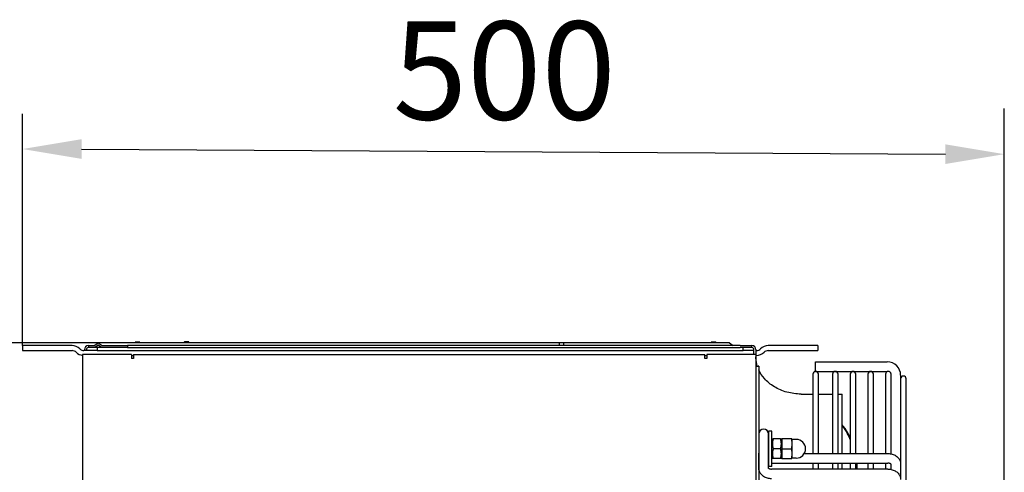
# Model space of a CAD drawing. Units: millimetres. Extents: x 41654 to 46375, y 6459 to 9798.
# Drawn here: x 44588 to 45090, y 8793 to 9024 of the extents above; entities that cross this region are included whole.
import ezdxf

# ---------------------------------------------------------------- set-up
doc = ezdxf.new("R2010")
doc.units = ezdxf.units.MM
doc.header["$LTSCALE"] = 6
doc.layers.add('Q', color=4, linetype='Continuous')
doc.styles.get("Standard").update_dxf_attribs({"font": 'tahoma.ttf'})

msp = doc.modelspace()

# ---------------------------------------------------------------- linework, layer by layer
for p, q in [((44589.7, 8857.97), (44589.7, 8855.47)), ((44614.91, 8857.97), (44589.7, 8857.97)), ((44623.19, 8857.97), (44626.19, 8857.97)), ((44623.19, 8857.97), (44623.19, 8856.97)), ((44626.19, 8857.97), (44628.19, 8859.47)), ((44628.19, 8858.22), (44626.52, 8856.97)), ((44863.19, 8859.47), (44628.19, 8859.47)), ((44628.19, 8859.47), (44630.19, 8857.97)), ((44629.85, 8856.97), (44628.19, 8858.22)), ((44630.19, 8857.97), (44643.19, 8857.97)), ((44955.19, 8857.97), (44643.19, 8857.97)), ((44643.19, 8857.97), (44643.19, 8856.97)), ((44646.98, 8859.63), (44646.91, 8859.47)), ((44646.98, 8859.63), (44647.01, 8859.71)), ((44647.56, 8859.83), (44647.19, 8859.83)), ((44648.81, 8859.83), (44647.56, 8859.83)), ((44647.56, 8859.66), (44647.56, 8859.83)), ((44647.56, 8859.47), (44647.56, 8859.66)), ((44648.81, 8859.83), (44648.81, 8859.66)), ((44649.18, 8859.83), (44648.81, 8859.83)), ((44648.81, 8859.66), (44648.81, 8859.47)), ((44649.37, 8859.71), (44649.4, 8859.63)), ((44649.47, 8859.47), (44649.4, 8859.63)), ((44671.98, 8859.72), (44671.87, 8859.47)), ((44671.98, 8859.72), (44672.01, 8859.8)), ((44672.57, 8859.92), (44672.2, 8859.92)), ((44673.82, 8859.92), (44672.57, 8859.92)), ((44672.57, 8859.76), (44672.57, 8859.92)), ((44672.57, 8859.47), (44672.57, 8859.76)), ((44673.82, 8859.92), (44673.82, 8859.76)), ((44674.18, 8859.92), (44673.82, 8859.92)), ((44673.82, 8859.76), (44673.82, 8859.47)), ((44674.37, 8859.8), (44674.4, 8859.72)), ((44674.51, 8859.47), (44674.4, 8859.72)), ((44863.19, 8857.97), (44863.19, 8859.47)), ((44865.19, 8859.47), (44863.19, 8859.47)), ((44865.19, 8859.47), (44865.19, 8857.97)), ((44949.69, 8859.47), (44865.19, 8859.47)), ((44940.48, 8859.63), (44940.41, 8859.47)), ((44940.48, 8859.63), (44940.51, 8859.71)), ((44941.06, 8859.83), (44940.69, 8859.83)), ((44942.31, 8859.83), (44941.06, 8859.83)), ((44941.06, 8859.66), (44941.06, 8859.83)), ((44941.06, 8859.47), (44941.06, 8859.66)), ((44942.31, 8859.83), (44942.31, 8859.66)), ((44942.68, 8859.83), (44942.31, 8859.83)), ((44942.31, 8859.66), (44942.31, 8859.47)), ((44942.87, 8859.71), (44942.9, 8859.63)), ((44942.97, 8859.47), (44942.9, 8859.63)), ((44949.69, 8859.47), (44951.69, 8857.97)), ((44955.19, 8857.97), (44961.19, 8857.97)), ((44961.19, 8856.97), (44961.19, 8857.97)), ((44994.7, 8857.97), (44969.49, 8857.97)), ((44994.7, 8857.97), (44994.7, 8855.47)), ((44589.7, 8855.47), (44614.91, 8855.47)), ((44617.03, 8854.59), (44617.04, 8854.58)), ((44618.8, 8856.35), (44618.79, 8856.36)), ((44620.19, 8853.47), (44620.19, 8495.47)), ((44645.19, 8853.47), (44620.19, 8853.47)), ((44627.7, 8855.47), (44620.93, 8855.47)), ((44621.19, 8855.97), (44621.19, 8855.47)), ((44622.19, 8855.47), (44622.19, 8855.97)), ((44626.52, 8856.97), (44623.19, 8856.97)), ((44629.85, 8856.97), (44626.52, 8856.97)), ((44627.7, 8856.97), (44627.7, 8855.47)), ((44627.7, 8855.47), (44956.7, 8855.47)), ((44643.19, 8856.97), (44629.85, 8856.97)), ((44643.19, 8856.97), (44955.19, 8856.97)), ((44645.19, 8853.47), (44645.19, 8851.47)), ((44645.19, 8852.97), (44646.19, 8852.97)), ((44646.19, 8853.47), (44937.19, 8853.47)), ((44646.19, 8853.47), (44646.19, 8851.47)), ((44937.19, 8851.47), (44937.19, 8853.47)), ((44937.19, 8852.97), (44938.19, 8852.97)), ((44963.19, 8853.47), (44938.19, 8853.47)), ((44938.19, 8853.47), (44938.19, 8851.47)), ((44961.19, 8856.97), (44955.19, 8856.97)), ((44956.7, 8855.47), (44956.7, 8856.97)), ((44962.19, 8855.47), (44956.7, 8855.47)), ((44962.19, 8853.47), (44962.19, 8855.97)), ((44963.19, 8855.97), (44963.19, 8853.47)), ((44963.47, 8855.47), (44963.19, 8855.47)), ((44963.19, 8853.47), (44963.19, 8495.47)), ((44963.19, 8852.97), (44963.47, 8852.97)), ((44965.6, 8856.36), (44965.59, 8856.35)), ((44967.36, 8854.58), (44967.37, 8854.59)), ((44969.49, 8855.47), (44994.7, 8855.47)), ((44646.19, 8851.47), (44645.19, 8851.47)), ((44938.19, 8851.47), (44937.19, 8851.47)), ((44963.19, 8847.57), (44964.33, 8847.57)), ((44964.69, 8847.57), (44964.33, 8847.57)), ((44964.69, 8847.57), (44964.69, 8500.57)), ((44993.64, 8844.87), (44993.64, 8849.77)), ((44993.64, 8849.77), (45030.04, 8849.77)), ((44992.24, 8843.47), (44992.24, 8802.99)), ((44993.64, 8844.87), (45030.04, 8844.87)), ((44995.04, 8802.99), (44995.04, 8843.47)), ((45002.24, 8843.47), (45002.24, 8802.99)), ((45005.04, 8802.99), (45005.04, 8843.47)), ((45011.24, 8843.47), (45011.24, 8802.99)), ((45014.04, 8802.99), (45014.04, 8843.47)), ((45020.24, 8843.47), (45020.24, 8802.99)), ((45023.04, 8802.99), (45023.04, 8843.47)), ((45029.24, 8843.47), (45029.24, 8802.99)), ((45032.04, 8802.84), (45032.04, 8843.47)), ((45036.94, 8842.87), (45036.94, 8841.07)), ((45036.94, 8841.07), (45036.94, 8797.7)), ((45039.74, 8507.07), (45039.74, 8841.07)), ((44986.19, 8833.32), (44992.24, 8833.32)), ((44995.04, 8833.32), (45002.24, 8833.32)), ((45005.04, 8833.32), (45007.19, 8833.32)), ((45007.19, 8802.99), (45007.19, 8833.32)), ((44964.74, 8812.96), (44964.74, 8803.2)), ((44969.64, 8803.2), (44969.64, 8812.96)), ((44969.69, 8814.45), (44969.69, 8796.45)), ((44971.29, 8814.45), (44969.69, 8814.45)), ((44971.29, 8796.45), (44971.29, 8814.45)), ((44971.29, 8809.9), (44971.61, 8810.45)), ((44971.61, 8810.45), (44972.05, 8810.45)), ((44975.72, 8810.45), (44972.05, 8810.45)), ((44975.72, 8810.45), (44976.17, 8810.45)), ((44976.49, 8809.9), (44976.17, 8810.45)), ((44976.49, 8810.45), (44976.49, 8807.95)), ((44976.49, 8807.95), (44976.49, 8802.95)), ((44981.28, 8810.45), (44976.69, 8810.45)), ((44981.49, 8810.45), (44981.49, 8807.95)), ((44983.74, 8810.2), (44981.49, 8810.2)), ((44981.49, 8807.95), (44981.49, 8802.95)), ((44964.74, 8795.43), (44964.74, 8803.2)), ((44969.64, 8795.43), (44969.64, 8803.2)), ((44975.72, 8805.45), (44972.05, 8805.45)), ((44976.49, 8802.95), (44976.49, 8800.45)), ((44976.69, 8805.45), (44981.28, 8805.45)), ((44981.49, 8802.95), (44981.49, 8800.45)), ((44987.8, 8802.99), (45030.49, 8802.99)), ((44971.29, 8801), (44971.61, 8800.45)), ((44971.29, 8798.09), (45030.49, 8798.09)), ((44972.05, 8800.45), (44971.61, 8800.45)), ((44975.72, 8800.45), (44972.05, 8800.45)), ((44976.17, 8800.45), (44975.72, 8800.45)), ((44976.49, 8801), (44976.17, 8800.45)), ((44976.69, 8800.45), (44981.28, 8800.45)), ((44983.74, 8800.7), (44981.49, 8800.7)), ((44992.24, 8798.09), (44992.24, 8795.07)), ((44995.04, 8795.07), (44995.04, 8798.09)), ((45002.24, 8798.09), (45002.24, 8795.07)), ((45005.04, 8795.07), (45005.04, 8798.09)), ((45007.19, 8795.07), (45007.19, 8798.09)), ((45011.24, 8798.09), (45011.24, 8795.07)), ((45014.04, 8795.07), (45014.04, 8798.09)), ((45020.24, 8798.09), (45020.24, 8795.07)), ((45023.04, 8795.07), (45023.04, 8798.09)), ((45029.24, 8798.09), (45029.24, 8795.07)), ((45032.04, 8794.92), (45032.04, 8797.59)), ((45036.94, 8797.7), (45036.94, 8796.03)), ((44971.29, 8796.45), (44969.69, 8796.45)), ((45030.49, 8795.07), (44971.19, 8795.07)), ((45036.94, 8796.03), (45036.94, 8789.81))]:
    msp.add_line(p, q)
for centre, radius, start, end in [((44614.91, 8852.47), 5.5, 45, 90), ((44623.19, 8855.97), 2, 90.0005, 180), ((44647.19, 8859.63), 0.2, 90, 156.3621), ((44649.18, 8859.63), 0.2, 23.6261, 90), ((44672.2, 8859.72), 0.2, 90, 156.3621), ((44674.18, 8859.72), 0.2, 23.6261, 90), ((44940.69, 8859.63), 0.2, 90, 156.3621), ((44942.68, 8859.63), 0.2, 23.6261, 90), ((44961.19, 8855.97), 2, 0, 90), ((44969.49, 8852.47), 5.5, 90, 135), ((44614.91, 8852.47), 3, 45, 90), ((44620.93, 8858.47), 5.5, 225, 262.2867), ((44620.93, 8858.47), 3, 225, 270), ((44623.19, 8855.97), 1, 90, 180), ((44961.19, 8855.97), 1, 0, 90), ((44963.47, 8858.47), 3, 270, 315), ((44963.47, 8858.47), 5.5, 270, 315), ((44969.49, 8852.47), 3, 90, 135), ((45030.04, 8842.87), 6.9, 0, 90), ((44993.64, 8843.47), 1.4, 0, 180), ((45003.64, 8843.47), 1.4, 0, 180), ((45012.64, 8843.47), 1.4, 0, 180), ((45021.64, 8843.47), 1.4, 0, 180), ((45030.64, 8843.47), 1.4, 101.2491, 180), ((45030.04, 8842.87), 2, 80.5929, 90), ((45038.34, 8841.07), 1.4, 0, 180), ((44967.19, 8812.96), 2.45, 0, 180), ((44983.74, 8805.45), 4.75, 270, 90)]:
    msp.add_arc(centre, radius, start, end)
for points, knots in [([(44963.92, 8847.57), (44963.52, 8848.86), (44963.28, 8850.19), (44963.19, 8851.79), (44963.19, 8852.05), (44963.19, 8852.32)], [7.5987823, 7.5987823, 7.5987823, 7.5987823, 7.811069, 7.811069, 7.8539816, 7.8539816, 7.8539816, 7.8539816]), ([(44986.19, 8833.32), (44983.76, 8833.32), (44981.34, 8833.64), (44976.73, 8834.89), (44974.55, 8835.82), (44970.65, 8838.18), (44968.93, 8839.61), (44966.35, 8842.57), (44965.4, 8844.04), (44964.69, 8845.58)], [6.283185, 6.283185, 6.283185, 6.283185, 6.597345, 6.597345, 6.911504, 6.911504, 7.225663, 7.225663, 7.48775, 7.48775, 7.48775, 7.48775]), ([(45032.04, 8843.47), (45032.04, 8843.5), (45032.04, 8843.52), (45032.03, 8843.65), (45032.01, 8843.77), (45031.93, 8844.02), (45031.87, 8844.14), (45031.74, 8844.33), (45031.69, 8844.4), (45031.63, 8844.46), (45031.52, 8844.56), (45031.41, 8844.65), (45031.16, 8844.78), (45031.03, 8844.82), (45030.78, 8844.87), (45030.67, 8844.87), (45030.5, 8844.87), (45030.44, 8844.86), (45030.38, 8844.85), (45030.36, 8844.85), (45030.36, 8844.85)], [0.6686706, 0.6686706, 0.6686706, 0.6686706, 0.6789535, 0.6789535, 0.7207904, 0.7207904, 0.7644871, 0.7644871, 0.7906175, 0.7906175, 0.7906175, 0.8340705, 0.8340705, 0.8778812, 0.8778812, 0.9219772, 0.9219772, 0.9605169, 0.9605169, 0.9879061, 0.9879061, 0.9879061, 0.9879061]), ([(45011.24, 8811.22), (45011.1, 8811.51), (45010.95, 8811.8), (45010.54, 8812.59), (45010.27, 8813.08), (45009.55, 8814.3), (45009.1, 8815.01), (45008.16, 8816.36), (45007.68, 8817), (45007.19, 8817.62)], [8.439732, 8.439732, 8.439732, 8.439732, 8.627685, 8.627685, 8.965507, 8.965507, 9.487607, 9.487607, 10.008217, 10.008217, 10.008217, 10.008217]), ([(45007.19, 8817.12), (45007.41, 8816.82), (45007.62, 8816.52), (45008.28, 8815.56), (45008.72, 8814.89), (45009.4, 8813.73), (45009.66, 8813.26), (45010.25, 8812.15), (45010.57, 8811.49), (45011, 8810.52), (45011.12, 8810.24), (45011.24, 8809.95)], [-9.685226, -9.685226, -9.685226, -9.685226, -9.446537, -9.446537, -8.947464, -8.947464, -8.623965, -8.623965, -8.199202, -8.199202, -8.024733, -8.024733, -8.024733, -8.024733]), ([(44969.64, 8803.5), (44969.64, 8803.49), (44969.65, 8803.49), (44969.66, 8803.47), (44969.67, 8803.46), (44969.69, 8803.45)], [0.15096714, 0.15096714, 0.15096714, 0.15096714, 0.15918399, 0.15918399, 0.17593036, 0.17593036, 0.17593036, 0.17593036]), ([(45030.49, 8802.99), (45031.2, 8802.99), (45031.93, 8802.9), (45033.29, 8802.52), (45033.94, 8802.23), (45035.09, 8801.48), (45035.61, 8801.01), (45036.38, 8799.97), (45036.66, 8799.38), (45036.89, 8798.42), (45036.94, 8798.06), (45036.94, 8797.7)], [0, 0, 0, 0, 0.2143046, 0.2143046, 0.4308798, 0.4308798, 0.6476389, 0.6476389, 0.8524996, 0.8524996, 0.9716908, 0.9716908, 0.9716908, 0.9716908]), ([(45014.87, 8795.07), (45014.87, 8795.15), (45014.86, 8795.23), (45014.81, 8796.26), (45014.75, 8797.18), (45014.66, 8798.09)], [5.7233578, 5.7233578, 5.7233578, 5.7233578, 5.7575755, 5.7575755, 6.1551622, 6.1551622, 6.1551622, 6.1551622]), ([(45032.07, 8797.55), (45032.07, 8797.55), (45032.06, 8797.57), (45032, 8797.63), (45031.97, 8797.66), (45031.87, 8797.74), (45031.77, 8797.8), (45031.55, 8797.9), (45031.43, 8797.95), (45031.15, 8798.03), (45030.99, 8798.06), (45030.72, 8798.09), (45030.6, 8798.09), (45030.49, 8798.09)], [0.1053825, 0.1053825, 0.1053825, 0.1053825, 0.159184, 0.159184, 0.1943694, 0.1943694, 0.2480293, 0.2480293, 0.296241, 0.296241, 0.3448427, 0.3448427, 0.3799119, 0.3799119, 0.3799119, 0.3799119]), ([(44971.19, 8790.17), (44970.47, 8790.17), (44969.75, 8790.26), (44968.39, 8790.64), (44967.73, 8790.92), (44966.58, 8791.67), (44966.07, 8792.13), (44965.3, 8793.17), (44965.02, 8793.76), (44964.78, 8794.71), (44964.74, 8795.07), (44964.74, 8795.43)], [0, 0, 0, 0, 0.2141598, 0.2141598, 0.4306635, 0.4306635, 0.6477181, 0.6477181, 0.8525937, 0.8525937, 0.9704612, 0.9704612, 0.9704612, 0.9704612]), ([(44969.64, 8795.55), (44969.66, 8795.53), (44969.68, 8795.51), (44969.77, 8795.44), (44969.86, 8795.38), (44970.07, 8795.27), (44970.2, 8795.23), (44970.47, 8795.15), (44970.62, 8795.11), (44970.91, 8795.08), (44971.05, 8795.07), (44971.19, 8795.07)], [0.1600085, 0.1600085, 0.1600085, 0.1600085, 0.1918139, 0.1918139, 0.2456734, 0.2456734, 0.2940623, 0.2940623, 0.3428009, 0.3428009, 0.3841649, 0.3841649, 0.3841649, 0.3841649]), ([(45030.49, 8795.07), (45031.2, 8795.07), (45031.92, 8794.97), (45033.29, 8794.59), (45033.94, 8794.31), (45035.09, 8793.57), (45035.61, 8793.1), (45036.38, 8792.06), (45036.66, 8791.48), (45036.89, 8790.52), (45036.94, 8790.16), (45036.94, 8789.81)], [0, 0, 0, 0, 0.2141598, 0.2141598, 0.4306635, 0.4306635, 0.6477181, 0.6477181, 0.8525937, 0.8525937, 0.9704612, 0.9704612, 0.9704612, 0.9704612])]:
    msp.add_open_spline(points, degree=3, knots=knots)
for points, weights in [([(44972.05, 8810.45), (44971.22, 8807.95), (44972.05, 8805.45)], [1, 1.15470053838, 1]), ([(44975.72, 8805.45), (44976.56, 8807.95), (44975.72, 8810.45)], [1, 1.15470053838, 1]), ([(44976.49, 8807.95), (44976.49, 8809.11), (44976.69, 8810.45)], [1, 1.0930923738, 1.10906450004]), ([(44976.69, 8810.45), (44976.49, 8810.45), (44976.49, 8810.45)], [1.10906450004, 1.0930923738, 1]), ([(44976.69, 8805.45), (44976.49, 8806.79), (44976.49, 8807.95)], [1.10906450004, 1.0930923738, 1]), ([(44981.28, 8810.45), (44981.49, 8809.11), (44981.49, 8807.95)], [1.10906450004, 1.0930923738, 1]), ([(44981.49, 8810.45), (44981.49, 8810.45), (44981.28, 8810.45)], [1, 1.0930923738, 1.10906450004]), ([(44981.49, 8807.95), (44981.49, 8806.79), (44981.28, 8805.45)], [1, 1.0930923738, 1.10906450004]), ([(44972.05, 8805.45), (44971.22, 8802.95), (44972.05, 8800.45)], [1, 1.15470053838, 1]), ([(44975.72, 8800.45), (44976.56, 8802.95), (44975.72, 8805.45)], [1, 1.15470053838, 1]), ([(44976.49, 8802.95), (44976.49, 8804.11), (44976.69, 8805.45)], [1, 1.0930923738, 1.10906450004]), ([(44976.69, 8800.45), (44976.49, 8801.79), (44976.49, 8802.95)], [1.10906450004, 1.0930923738, 1]), ([(44981.28, 8805.45), (44981.49, 8804.11), (44981.49, 8802.95)], [1.10906450004, 1.0930923738, 1]), ([(44981.49, 8802.95), (44981.49, 8801.79), (44981.28, 8800.45)], [1, 1.0930923738, 1.10906450004]), ([(44976.49, 8800.45), (44976.49, 8800.45), (44976.69, 8800.45)], [1, 1.0930923738, 1.10906450004]), ([(44981.28, 8800.45), (44981.49, 8800.45), (44981.49, 8800.45)], [1.10906450004, 1.0930923738, 1])]:
    msp.add_rational_spline(points, weights, degree=2)
for points in [[(44969.69, 8798.23), (44969.67, 8798.24), (44969.65, 8798.24), (44969.64, 8798.24)], [(45014.04, 8795.82), (45014.05, 8795.57), (45014.06, 8795.32), (45014.07, 8795.07)]]:
    msp.add_open_spline(points, degree=3)
at = {"layer": 'Q', "ltscale": 25.4}
for p, q in [((45089.74, 8674.07), (45089.74, 8978.73)), ((44589.7, 8857.97), (44589.7, 8976.11)), ((44619.7, 8958.14), (45059.74, 8955.52)), ((44633.28, 8859.47), (44347.01, 8859.47))]:
    msp.add_line(p, q, dxfattribs=at)
for points in [[(44619.7, 8963.14), (44619.7, 8953.14), (44589.7, 8958.14)], [(45059.74, 8960.52), (45059.74, 8950.52), (45089.74, 8955.52)]]:
    msp.add_solid(points, dxfattribs=at)

# ---------------------------------------------------------------- texts
at = {"layer": 'Q', "color": 7, "linetype": 'ByBlock'}
msp.add_text('500', height=50, dxfattribs=at).set_placement((44778.26, 8973.14))

doc.saveas('drawing.dxf')
